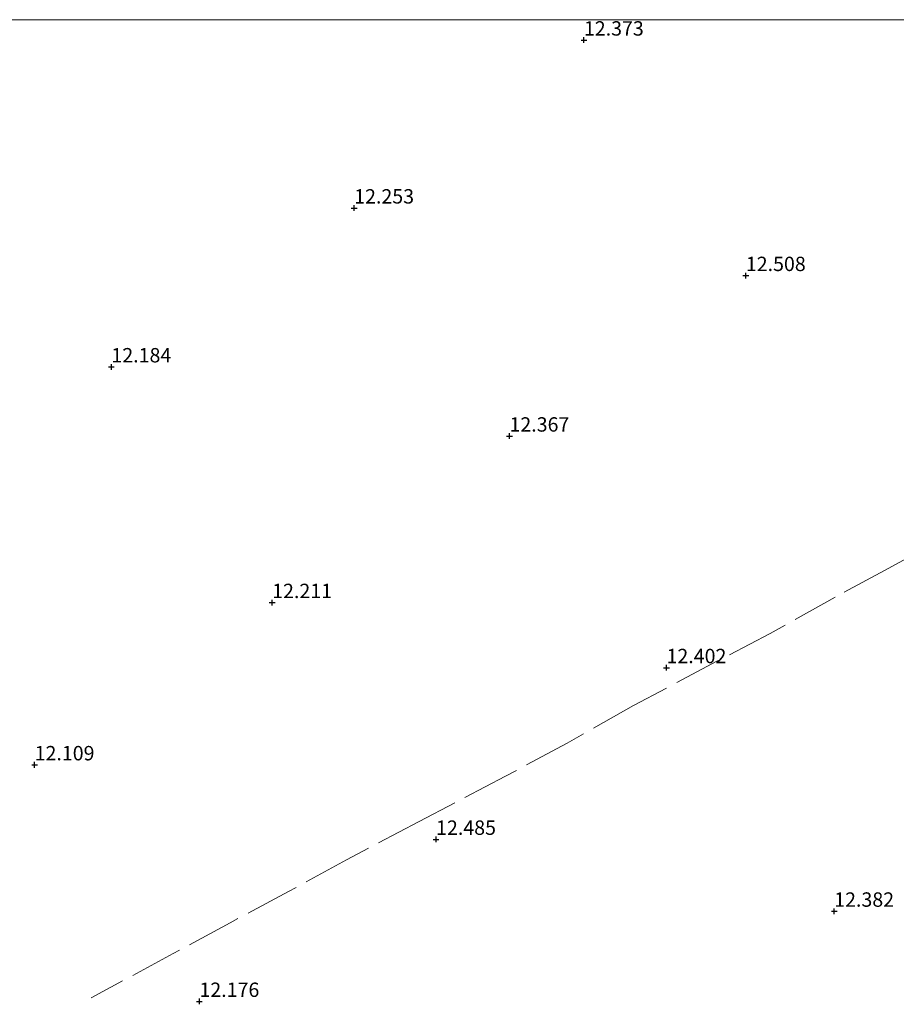
# Model space of a CAD drawing. Units: metres. Extents: x 195844 to 200012, y 393748 to 400002.
# Drawn here: x 199531 to 199684, y 399829 to 400000 of the extents above; entities that cross this region are included whole.
import ezdxf
from ezdxf.enums import TextEntityAlignment as Align

# ---------------------------------------------------------------- set-up
doc = ezdxf.new("R2010")
doc.units = ezdxf.units.M
doc.linetypes.add('IE-TERREINAFSCHEIDING', pattern=[10, 8, -2])
doc.layers.get('0').update_dxf_attribs({"lineweight": 25})
doc.layers.add('B-ME-GW-HOOGTEPUNT-S-B1', color=10, linetype='Continuous')
doc.layers.add('B-ME-IE-GRONDWERKLIJN-GROND_INGERICHT-GV-B6', color=253, linetype='Continuous', lineweight=18)
doc.layers.add('B-ME-IE-TERREINAFSCHEIDING-RASTERHEKWERK-L-B1', color=8, linetype='IE-TERREINAFSCHEIDING', lineweight=18)
doc.styles.add('NLCS-ISO', font='NLCS-ISO.TTF')

# ---------------------------------------------------------------- blocks, each defined once
blk = doc.blocks.new('hoogtepunt')
for p, q in [((-0.5, 0), (0.5, 0)), ((0, 0.5), (0, -0.5))]:
    blk.add_line(p, q)

msp = doc.modelspace()

# ---------------------------------------------------------------- linework, layer by layer
at = {"layer": 'B-ME-IE-GRONDWERKLIJN-GROND_INGERICHT-GV-B6'}
msp.add_polyline3d([(199500.9006, 400000, 12.1564), (199704.074, 400000, 13.1215)], dxfattribs=at)
msp.add_polyline3d([(199500.9006, 400000, 12.1564), (199704.074, 400000, 13.1215)], dxfattribs=at)
at = {"layer": 'B-ME-IE-TERREINAFSCHEIDING-RASTERHEKWERK-L-B1'}
msp.add_polyline3d([(199736.548, 399934.245, 13.242), (199729.323, 399930.411, 13.262), (199714.217, 399922.038, 12.971), (199705.716, 399917.44, 12.95), (199696.495, 399912.29, 12.948), (199681.668, 399904.256, 12.882), (199673.113, 399899.623, 12.88), (199661.808, 399893.292, 12.64), (199652.616, 399888.509, 12.575), (199638.032, 399880.752, 12.527), (199626.475, 399874.216, 12.585), (199615.782, 399868.482, 12.64), (199600.758, 399860.629, 12.526), (199588.098, 399853.946, 12.401), (199578.033, 399848.433, 12.405), (199567.843, 399842.992, 12.297), (199557.949, 399837.631, 12.283), (199543.662, 399829.953, 12.266)], dxfattribs=at)

# ---------------------------------------------------------------- block references
at = {"layer": 'B-ME-GW-HOOGTEPUNT-S-B1', "rotation": 90}
for p in [(199629.391, 399996.452, 12.373), (199629.391, 399996.452, 12.373), (199589.436, 399967.256, 12.253), (199589.436, 399967.256, 12.253), (199657.563, 399955.514, 12.508), (199657.563, 399955.514, 12.508), (199547.209, 399939.637, 12.184), (199547.209, 399939.637, 12.184), (199616.447, 399927.604, 12.367), (199616.447, 399927.604, 12.367), (199575.171, 399898.659, 12.211), (199575.171, 399898.659, 12.211), (199643.763, 399887.342, 12.402), (199643.763, 399887.342, 12.402), (199533.849, 399870.454, 12.109), (199533.849, 399870.454, 12.109), (199603.683, 399857.502, 12.485), (199603.683, 399857.502, 12.485), (199672.932, 399845.004, 12.382), (199672.932, 399845.004, 12.382), (199562.517, 399829.323, 12.176), (199562.517, 399829.323, 12.176)]:
    msp.add_blockref('hoogtepunt', p, dxfattribs=at)

# ---------------------------------------------------------------- texts
at = {"layer": 'B-ME-GW-HOOGTEPUNT-S-B1', "ltscale": 0.2, "style": 'NLCS-ISO'}
for s, p in [('12.373', (199629.391, 399996.452, 12.373)), ('12.373', (199629.391, 399996.452, 12.373)), ('12.253', (199589.436, 399967.256, 12.253)), ('12.253', (199589.436, 399967.256, 12.253)), ('12.508', (199657.563, 399955.514, 12.508)), ('12.508', (199657.563, 399955.514, 12.508)), ('12.184', (199547.209, 399939.637, 12.184)), ('12.184', (199547.209, 399939.637, 12.184)), ('12.367', (199616.447, 399927.604, 12.367)), ('12.367', (199616.447, 399927.604, 12.367)), ('12.211', (199575.171, 399898.659, 12.211)), ('12.211', (199575.171, 399898.659, 12.211)), ('12.402', (199643.763, 399887.342, 12.402)), ('12.402', (199643.763, 399887.342, 12.402)), ('12.109', (199533.849, 399870.454, 12.109)), ('12.109', (199533.849, 399870.454, 12.109)), ('12.485', (199603.683, 399857.502, 12.485)), ('12.485', (199603.683, 399857.502, 12.485)), ('12.382', (199672.932, 399845.004, 12.382)), ('12.382', (199672.932, 399845.004, 12.382)), ('12.176', (199562.517, 399829.323, 12.176)), ('12.176', (199562.517, 399829.323, 12.176))]:
    msp.add_text(s, height=2.5, dxfattribs=at).set_placement(p, align=Align.BOTTOM_LEFT)

doc.saveas('drawing.dxf')
